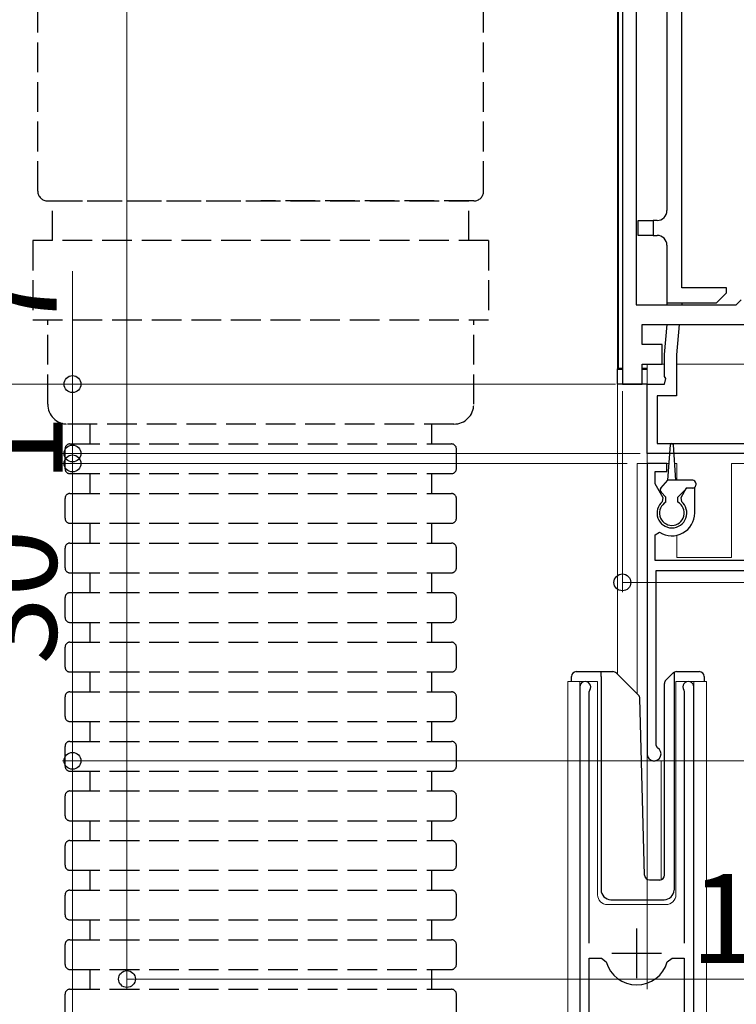
# Model space of a CAD drawing. Extents: x 0 to 1386, y 0 to 2243.
# Drawn here: x 275 to 348, y 1584 to 1683 of the extents above; entities that cross this region are included whole.
import ezdxf

# ---------------------------------------------------------------- set-up
doc = ezdxf.new("R2010")
doc.units = 0
doc.linetypes.add('YHIDDEN_1', pattern=[4, 3, -1])
for name, color, linetype, lineweight in [('YKK_11', 7, 'CONTINUOUS', 30), ('YKK_12', 2, 'CONTINUOUS', 13), ('YKK_13', 4, 'CONTINUOUS', 30), ('YKK_D', 6, 'CONTINUOUS', 13)]:
    doc.layers.add(name, color=color, linetype=linetype, lineweight=lineweight)
doc.styles.get("Standard").update_dxf_attribs({"font": 'txt', "bigfont": 'BIGFONT'})

msp = doc.modelspace()

# ---------------------------------------------------------------- linework, layer by layer
at = {"layer": 'YKK_11', "linetype": 'ByBlock', "lineweight": -2, "ltscale": 0.5}
for p, q in [((337.549, 1738.697), (337.549, 1654.086)), ((336.149, 1701.086), (336.149, 1646.086)), ((347.649, 1654.086), (348.149, 1654.586)), ((337.549, 1654.086), (347.649, 1654.086)), ((338.149, 1650.086), (338.149, 1652.086)), ((338.149, 1652.086), (346.171, 1652.086)), ((340.399, 1649.086), (340.661, 1652.086)), ((340.661, 1652.086), (341.866, 1652.086)), ((341.866, 1652.086), (341.599, 1649.034)), ((346.171, 1652.086), (364.585, 1652.086)), ((340.149, 1650.086), (338.149, 1650.086)), ((340.149, 1648.086), (340.149, 1650.086)), ((340.399, 1646.844), (340.399, 1649.086)), ((341.599, 1649.034), (341.599, 1644.886)), ((338.149, 1646.086), (338.149, 1648.086)), ((338.149, 1648.086), (340.149, 1648.086)), ((340.519, 1646.661), (340.399, 1646.844)), ((340.399, 1646.086), (340.519, 1646.661)), ((336.149, 1646.086), (338.149, 1646.086)), ((338.649, 1639.086), (338.649, 1646.086)), ((338.649, 1646.086), (340.399, 1646.086)), ((341.599, 1644.886), (339.649, 1644.886)), ((339.649, 1644.886), (339.649, 1640.086)), ((339.649, 1640.086), (349.149, 1640.086)), ((352.191, 1639.086), (338.649, 1639.086)), ((340.649, 1638.086), (338.649, 1638.086)), ((338.649, 1638.086), (338.649, 1608.786)), ((340.649, 1637.286), (340.649, 1638.086)), ((339.449, 1636.031), (339.449, 1637.286)), ((339.449, 1637.286), (340.649, 1637.286)), ((340.262, 1634.623), (339.449, 1636.031)), ((342.592, 1635.586), (342.036, 1634.623)), ((343.449, 1635.586), (342.592, 1635.586)), ((343.449, 1633.086), (343.449, 1635.586)), ((340.193, 1634.242), (340.262, 1634.623)), ((342.036, 1634.623), (342.105, 1634.242)), ((339.449, 1630.895), (339.91, 1631.148)), ((339.449, 1628.286), (339.449, 1630.895)), ((349.25, 1628.286), (339.449, 1628.286)), ((339.549, 1609.652), (339.549, 1627.286)), ((339.549, 1627.286), (357.649, 1627.286)), ((331.85, 1615.536), (331.85, 1575.986)), ((332.8, 1615.054), (332.853, 1615.224)), ((332.8, 1589.686), (332.8, 1615.054)), ((342.347, 1615.224), (342.4, 1615.054)), ((342.4, 1615.054), (342.4, 1589.686)), ((343.35, 1577.686), (343.35, 1615.536)), ((339.699, 1609.392), (339.549, 1609.652)), ((332.8, 1576.986), (332.8, 1588.186)), ((332.8, 1576.986), (332.8, 1588.186)), ((332.8, 1588.186), (334.038, 1588.186)), ((334.038, 1588.186), (334.519, 1587.821)), ((340.681, 1587.821), (341.162, 1588.186)), ((341.162, 1588.186), (342.4, 1588.186)), ((342.4, 1588.186), (342.4, 1578.586))]:
    msp.add_line(p, q, dxfattribs=at)
at = {"layer": 'YKK_11', "ltscale": 0.5}
for p, q in [((337.6, 1586.186), (337.6, 1591.186)), ((335.1, 1588.686), (340.1, 1588.686))]:
    msp.add_line(p, q, dxfattribs=at)
at = {"layer": 'YKK_11', "linetype": 'ByBlock', "lineweight": -2, "ltscale": 0.5}
for centre, radius, start, end in [((341.149, 1633.086), 1.5, 129.59403, 50.40591), ((341.149, 1633.086), 2.3, 237.42101, 0.00001), ((332.4, 1615.536), 0.55, 325.43955, 179.99998), ((342.8, 1615.536), 0.55, 0.00002, 214.56068), ((339.349, 1608.786), 0.7, 180.00006, 60.00004), ((337.6, 1588.686), 3.2, 195.68061, 269.99999), ((337.6, 1588.686), 3.2, 270.00002, 344.3194)]:
    msp.add_arc(centre, radius, start, end, dxfattribs=at)
at = {"layer": 'YKK_12'}
for p, q in [((335.649, 1616.838), (335.649, 1691.789)), ((338.649, 1648.086), (340.399, 1648.086)), ((338.649, 1648.086), (338.649, 1585.076)), ((341.599, 1648.086), (369.149, 1648.086))]:
    msp.add_line(p, q, dxfattribs=at)
at = {"layer": 'YKK_12', "ltscale": 2}
for p, q in [((337.649, 1638.086), (337.649, 1614.838)), ((340.868, 1638.086), (337.649, 1638.086)), ((338.649, 1638.086), (338.649, 1596.148)), ((341.649, 1638.086), (341.429, 1638.086)), ((341.649, 1638.086), (341.649, 1636.386)), ((408.649, 1638.086), (347.149, 1638.086)), ((347.149, 1638.086), (347.149, 1628.586)), ((341.649, 1630.841), (341.649, 1628.586)), ((341.649, 1628.586), (347.149, 1628.586)), ((330.65, 1448.586), (330.65, 1616.087)), ((330.65, 1616.087), (333.65, 1616.087)), ((331.85, 1616.087), (331.85, 1586.486)), ((333.65, 1616.087), (333.65, 1594.588)), ((341.55, 1616.087), (344.65, 1616.087)), ((341.55, 1594.588), (341.55, 1616.087)), ((343.35, 1616.087), (343.35, 1578.189)), ((344.65, 1616.087), (344.65, 1568.898)), ((340.049, 1608.086), (338.649, 1608.086)), ((340.049, 1608.086), (340.049, 1596.093)), ((334.65, 1593.588), (340.55, 1593.588))]:
    msp.add_line(p, q, dxfattribs=at)
for centre, start, end in [((334.65, 1594.588), 180, 270), ((340.55, 1594.588), 270, 0)]:
    msp.add_arc(centre, 1, start, end, dxfattribs=at)
at = {"layer": 'YKK_13'}
for p, q in [((342.149, 1655.786), (342.149, 1736.974)), ((340.649, 1718.086), (340.649, 1663.586)), ((335.741, 1686.086), (335.741, 1647.678)), ((337.749, 1661.086), (337.749, 1662.586)), ((337.749, 1662.586), (339.249, 1662.586)), ((339.249, 1662.586), (339.249, 1661.086)), ((339.649, 1662.586), (339.249, 1662.586)), ((339.249, 1661.086), (337.749, 1661.086)), ((339.249, 1661.086), (339.649, 1661.086)), ((340.649, 1660.086), (340.649, 1654.286)), ((346.649, 1655.786), (342.149, 1655.786)), ((346.649, 1655.286), (346.649, 1655.786)), ((345.649, 1654.286), (346.649, 1655.286)), ((340.649, 1654.286), (345.649, 1654.286)), ((340.649, 1654.286), (340.649, 1654.086)), ((342.149, 1654.286), (342.149, 1654.086)), ((335.649, 1647.586), (335.741, 1647.678)), ((335.649, 1646.086), (335.649, 1647.586)), ((335.649, 1647.586), (336.149, 1647.586)), ((335.741, 1647.678), (336.149, 1647.678)), ((338.149, 1647.678), (338.649, 1647.678)), ((338.149, 1647.586), (338.649, 1647.586)), ((338.649, 1646.086), (335.649, 1646.086))]:
    msp.add_line(p, q, dxfattribs=at)
at = {"layer": 'YKK_13', "linetype": 'YHIDDEN_1'}
for p, q in [((277.149, 1665.552), (277.149, 1689.552)), ((322.149, 1665.552), (322.149, 1689.552)), ((278.149, 1664.552), (299.649, 1664.552)), ((278.649, 1664.552), (320.649, 1664.552)), ((278.649, 1660.552), (278.649, 1664.552)), ((321.149, 1664.552), (299.649, 1664.552)), ((320.649, 1660.552), (320.649, 1664.552)), ((322.649, 1660.552), (276.649, 1660.552)), ((276.649, 1660.552), (276.649, 1652.552)), ((322.649, 1660.552), (322.649, 1652.552)), ((276.649, 1652.552), (322.649, 1652.552)), ((278.149, 1644.052), (278.149, 1652.552)), ((321.149, 1644.052), (321.149, 1652.552)), ((319.149, 1642.052), (280.149, 1642.052)), ((282.399, 1642.052), (282.399, 1640.052)), ((316.899, 1642.052), (316.899, 1640.052)), ((279.899, 1637.552), (279.899, 1639.552)), ((280.399, 1640.052), (318.899, 1640.052)), ((319.399, 1637.552), (319.399, 1639.552)), ((280.399, 1637.052), (318.899, 1637.052)), ((282.399, 1637.052), (282.399, 1635.052)), ((316.899, 1637.052), (316.899, 1635.052)), ((279.899, 1632.552), (279.899, 1634.552)), ((280.399, 1635.052), (318.899, 1635.052)), ((319.399, 1632.552), (319.399, 1634.552)), ((280.399, 1632.052), (318.899, 1632.052)), ((282.399, 1632.052), (282.399, 1630.052)), ((316.899, 1632.052), (316.899, 1630.052)), ((279.899, 1627.552), (279.899, 1629.552)), ((280.399, 1630.052), (318.899, 1630.052)), ((319.399, 1627.552), (319.399, 1629.552)), ((280.399, 1627.052), (318.899, 1627.052)), ((282.399, 1627.052), (282.399, 1625.052)), ((316.899, 1627.052), (316.899, 1625.052)), ((280.399, 1625.052), (318.899, 1625.052)), ((279.899, 1622.552), (279.899, 1624.552)), ((319.399, 1622.552), (319.399, 1624.552)), ((280.399, 1622.052), (318.899, 1622.052)), ((282.399, 1622.052), (282.399, 1620.052)), ((316.899, 1622.052), (316.899, 1620.052)), ((280.399, 1620.052), (318.899, 1620.052)), ((279.899, 1617.552), (279.899, 1619.552)), ((319.399, 1617.552), (319.399, 1619.552)), ((280.399, 1617.052), (318.899, 1617.052)), ((282.399, 1617.052), (282.399, 1615.052)), ((316.899, 1617.052), (316.899, 1615.052)), ((280.399, 1615.052), (318.899, 1615.052)), ((279.899, 1612.552), (279.899, 1614.552)), ((319.399, 1612.552), (319.399, 1614.552)), ((280.399, 1612.052), (318.899, 1612.052)), ((282.399, 1612.052), (282.399, 1610.052)), ((316.899, 1612.052), (316.899, 1610.052)), ((280.399, 1610.052), (318.899, 1610.052)), ((279.899, 1607.552), (279.899, 1609.552)), ((319.399, 1607.552), (319.399, 1609.552)), ((280.399, 1607.052), (318.899, 1607.052)), ((282.399, 1607.052), (282.399, 1605.052)), ((316.899, 1607.052), (316.899, 1605.052)), ((280.399, 1605.052), (318.899, 1605.052)), ((279.899, 1602.552), (279.899, 1604.552)), ((319.399, 1602.552), (319.399, 1604.552)), ((280.399, 1602.052), (318.899, 1602.052)), ((282.399, 1602.052), (282.399, 1600.052)), ((316.899, 1602.052), (316.899, 1600.052)), ((280.399, 1600.052), (318.899, 1600.052)), ((279.899, 1597.552), (279.899, 1599.552)), ((319.399, 1597.552), (319.399, 1599.552)), ((280.399, 1597.052), (318.899, 1597.052)), ((282.399, 1597.052), (282.399, 1595.052)), ((316.899, 1597.052), (316.899, 1595.052)), ((280.399, 1595.052), (318.899, 1595.052)), ((279.899, 1592.552), (279.899, 1594.552)), ((319.399, 1592.552), (319.399, 1594.552)), ((280.399, 1592.052), (318.899, 1592.052)), ((282.399, 1592.052), (282.399, 1590.052)), ((316.899, 1592.052), (316.899, 1590.052)), ((280.399, 1590.052), (318.899, 1590.052)), ((279.899, 1587.552), (279.899, 1589.552)), ((319.399, 1587.552), (319.399, 1589.552)), ((280.399, 1587.052), (318.899, 1587.052)), ((282.399, 1587.052), (282.399, 1585.052)), ((316.899, 1587.052), (316.899, 1585.052)), ((280.399, 1585.052), (318.899, 1585.052)), ((279.899, 1582.552), (279.899, 1584.552)), ((319.399, 1582.552), (319.399, 1584.552))]:
    msp.add_line(p, q, dxfattribs=at)
at = {"layer": 'YKK_13', "ltscale": 0.5}
for p, q in [((340.749, 1636.386), (340.999, 1639.947)), ((341.549, 1636.386), (341.299, 1639.947)), ((340.039, 1635.598), (340.749, 1636.386)), ((343.249, 1636.386), (340.749, 1636.386)), ((341.749, 1634.686), (342.649, 1635.586)), ((343.249, 1635.586), (342.649, 1635.586)), ((343.549, 1636.086), (343.549, 1635.886)), ((340.549, 1634.686), (340.05, 1635.185)), ((340.549, 1634.183), (340.549, 1634.686)), ((341.749, 1634.183), (341.749, 1634.686)), ((331.499, 1617.087), (333.999, 1617.087)), ((333.999, 1617.087), (335.192, 1617.087)), ((333.999, 1616.587), (333.999, 1617.087)), ((335.546, 1616.941), (337.774, 1614.713)), ((340.546, 1616.234), (341.253, 1616.941)), ((341.399, 1616.795), (341.399, 1617.043)), ((341.399, 1616.38), (341.399, 1616.795)), ((341.606, 1617.087), (343.899, 1617.087)), ((330.999, 1616.087), (330.999, 1616.587)), ((333.999, 1616.587), (333.999, 1595.087)), ((340.399, 1596.57), (340.399, 1615.88)), ((341.399, 1595.087), (341.399, 1616.38)), ((344.399, 1616.587), (344.399, 1616.087)), ((338.386, 1596.574), (337.92, 1614.372)), ((338.886, 1596.087), (339.916, 1596.087)), ((334.999, 1594.087), (340.364, 1594.087))]:
    msp.add_line(p, q, dxfattribs=at)
at = {"layer": 'YKK_13', "linetype": 'YHIDDEN_1'}
for centre, radius, start, end in [((278.149, 1665.552), 1, 180, 270), ((321.149, 1665.552), 1, 270, 0), ((280.149, 1644.052), 2, 180, 270), ((319.149, 1644.052), 2, 270, 0), ((280.399, 1639.552), 0.5, 90, 180), ((318.899, 1639.552), 0.5, 0, 90), ((280.399, 1637.552), 0.5, 180, 270), ((318.899, 1637.552), 0.5, 270, 0), ((280.399, 1634.552), 0.5, 90, 180), ((318.899, 1634.552), 0.5, 0, 90), ((280.399, 1632.552), 0.5, 180, 270), ((318.899, 1632.552), 0.5, 270, 0), ((280.399, 1629.552), 0.5, 90, 180), ((318.899, 1629.552), 0.5, 0, 90), ((280.399, 1627.552), 0.5, 180, 270), ((318.899, 1627.552), 0.5, 270, 0), ((280.399, 1624.552), 0.5, 90, 180), ((318.899, 1624.552), 0.5, 0, 90), ((280.399, 1622.552), 0.5, 180, 270), ((318.899, 1622.552), 0.5, 270, 0), ((280.399, 1619.552), 0.5, 90, 180), ((318.899, 1619.552), 0.5, 0, 90), ((280.399, 1617.552), 0.5, 180, 270), ((318.899, 1617.552), 0.5, 270, 0), ((280.399, 1614.552), 0.5, 90, 180), ((318.899, 1614.552), 0.5, 0, 90), ((280.399, 1612.552), 0.5, 180, 270), ((318.899, 1612.552), 0.5, 270, 0), ((280.399, 1609.552), 0.5, 90, 180), ((318.899, 1609.552), 0.5, 0, 90), ((280.399, 1607.552), 0.5, 180, 270), ((318.899, 1607.552), 0.5, 270, 0), ((280.399, 1604.552), 0.5, 90, 180), ((318.899, 1604.552), 0.5, 0, 90), ((280.399, 1602.552), 0.5, 180, 270), ((318.899, 1602.552), 0.5, 270, 0), ((280.399, 1599.552), 0.5, 90, 180), ((318.899, 1599.552), 0.5, 0, 90), ((280.399, 1597.552), 0.5, 180, 270), ((318.899, 1597.552), 0.5, 270, 0), ((280.399, 1594.552), 0.5, 90, 180), ((318.899, 1594.552), 0.5, 0, 90), ((280.399, 1592.552), 0.5, 180, 270), ((318.899, 1592.552), 0.5, 270, 0), ((280.399, 1589.552), 0.5, 90, 180), ((318.899, 1589.552), 0.5, 0, 90), ((280.399, 1587.552), 0.5, 180, 270), ((318.899, 1587.552), 0.5, 270, 0), ((280.399, 1584.552), 0.5, 90, 180), ((318.899, 1584.552), 0.5, 0, 90)]:
    msp.add_arc(centre, radius, start, end, dxfattribs=at)
at = {"layer": 'YKK_13'}
for centre, start, end in [((339.649, 1663.586), 270, 0), ((339.649, 1660.086), 0, 90)]:
    msp.add_arc(centre, 1, start, end, dxfattribs=at)
at = {"layer": 'YKK_13', "ltscale": 0.5}
for centre, radius, start, end in [((341.149, 1639.936), 0.15, 4.02199, 175.97804), ((340.262, 1635.397), 0.3, 138.01099, 225.00089), ((343.249, 1636.086), 0.3, 0, 90), ((343.249, 1635.886), 0.3, 270, 0), ((341.149, 1633.086), 1.25, 118.68621, 61.31597), ((331.499, 1616.587), 0.5, 90, 180), ((335.192, 1616.587), 0.5, 45, 90), ((341.606, 1616.587), 0.5, 90, 114.4698), ((343.899, 1616.587), 0.5, 0, 90), ((340.899, 1615.88), 0.5, 135, 180), ((337.421, 1614.359), 0.5, 1.5, 45), ((338.886, 1596.587), 0.5, 181.5, 270), ((339.899, 1596.57), 0.5, 272, 0), ((334.999, 1595.087), 1, 180, 270), ((340.364, 1595.087), 1, 270, 358)]:
    msp.add_arc(centre, radius, start, end, dxfattribs=at)
msp.add_spline([(341.253, 1616.941), (341.269, 1616.956), (341.286, 1616.971), (341.303, 1616.985), (341.321, 1616.998), (341.34, 1617.011), (341.359, 1617.022), (341.379, 1617.033), (341.399, 1617.043)], degree=3, dxfattribs=at)
at = {"layer": 'YKK_D'}
for p, q in [((286.149, 1715.306), (286.149, 1585.086)), ((280.651, 1646.086), (280.651, 1657.486)), ((335.449, 1646.086), (199.651, 1646.086)), ((335.449, 1646.086), (199.651, 1646.086)), ((335.449, 1646.086), (239.651, 1646.086)), ((335.449, 1646.086), (259.651, 1646.086)), ((335.449, 1646.086), (259.651, 1646.086)), ((335.449, 1646.086), (279.651, 1646.086)), ((280.651, 1639.086), (280.651, 1646.086)), ((336.149, 1645.386), (336.149, 1625.086)), ((337.949, 1639.086), (279.651, 1639.086)), ((337.949, 1639.086), (279.651, 1639.086)), ((280.651, 1638.086), (280.651, 1639.086)), ((336.649, 1638.086), (279.651, 1638.086)), ((336.649, 1638.086), (279.651, 1638.086)), ((280.651, 1608.086), (280.651, 1638.086)), ((416.149, 1626.086), (336.149, 1626.086)), ((406.349, 1608.086), (279.651, 1608.086)), ((406.349, 1608.086), (279.651, 1608.086)), ((280.651, 1246.086), (280.651, 1608.086)), ((416.149, 1586.086), (286.149, 1586.086))]:
    msp.add_line(p, q, dxfattribs=at)
at = {"layer": 'YKK_D', "linetype": 'ByBlock', "lineweight": -2}
for centre in [(280.651, 1646.086), (280.651, 1639.086), (280.651, 1639.086), (280.651, 1638.086), (280.651, 1638.086), (336.149, 1626.086), (280.651, 1608.086), (280.651, 1608.086), (286.149, 1586.086)]:
    msp.add_circle(centre, 0.85, dxfattribs=at)

# ---------------------------------------------------------------- texts
at = {"layer": 'YKK_D'}
for s, p in [('7', (279.051, 1651.086)), ('1', (279.651, 1636.186)), ('30', (279.051, 1617.806))]:
    msp.add_text(s, height=9, rotation=90, dxfattribs=at).set_placement(p)
msp.add_text('130', height=9, dxfattribs=at).set_placement((342.989, 1587.686))

doc.saveas('drawing.dxf')
